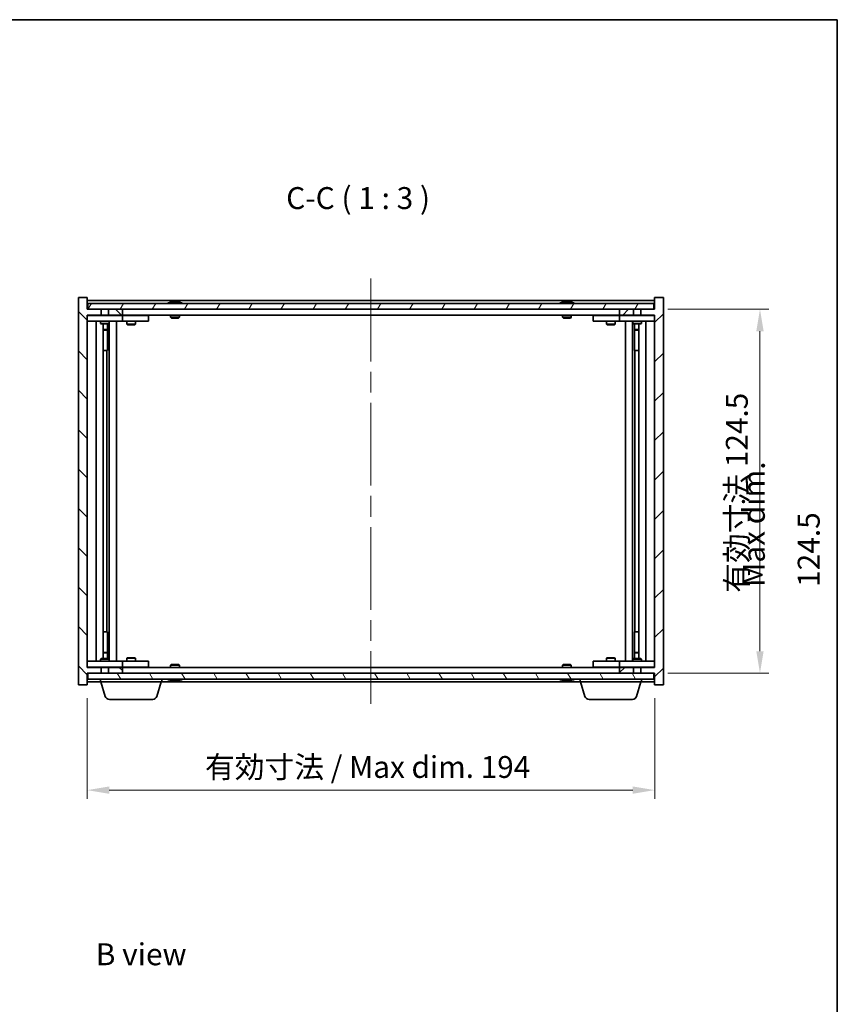
# Model space of a CAD drawing. Units: millimetres. Extents: x 0 to 6707, y 0 to 1405.
# Drawn here: x 2858 to 3138, y 506 to 843 of the extents above; entities that cross this region are included whole.
import ezdxf

# ---------------------------------------------------------------- set-up
doc = ezdxf.new("R2010")
doc.units = ezdxf.units.MM
doc.header["$LTSCALE"] = 5
doc.linetypes.add('CHAIN', pattern=[0.3543, 0.2362, -0.0295, 0.0591, -0.0295])
doc.layers.get('Defpoints').update_dxf_attribs({"lineweight": 25})
for name, color, linetype, lineweight in [('Border (ISO)', 7, 'Continuous', 35), ('Dimension (ISO)', 7, 'Continuous', 18), ('Dimension (ISO) @ 1', 7, 'Continuous', 18), ('Symbol (ISO)', 7, 'Continuous', 18), ('Visible (ISO)', 7, 'Continuous', 35)]:
    doc.layers.add(name, color=color, linetype=linetype, lineweight=lineweight)
doc.layers.add('Centerline (ISO)', color=7, linetype='Continuous', lineweight=18, true_color=0x80ffff)
doc.layers.add('Hatch (ISO)', color=1, linetype='Continuous', lineweight=18, true_color=0xff0000)
doc.styles.add('Note Text (TK)', font='txt')
doc.dimstyles.new('Default - Method 1b (TK)', dxfattribs={"dimscale": 5, "dimtxt": 2.5, "dimasz": 2.5, "dimexe": 1, "dimexo": 1.5, "dimgap": 1, "dimtad": 1, "dimtoh": 1, "dimrnd": 1e-08, "dimdsep": 46, "dimtxsty": 'Note Text (TK)', "dimcen": 0.09, "dimdle": 5, "dimclrd": 100, "dimclre": 100, "dimclrt": 7, "dimadec": 1, "dimazin": 1, "dimtfac": 1, "dimtmove": 0, "dimatfit": 3, "dimfxl": 0, "dimtolj": 1, "dimlwd": -1, "dimlwe": -1, "dimarcsym": 0})

# ---------------------------------------------------------------- blocks, each defined once
blk = doc.blocks.new('図面枠 tk図枠')
at = {"layer": 'Border (ISO)'}
for p, q in [((14.5, 289), (405.5, 289)), ((405.5, 289), (405.5, 8))]:
    blk.add_line(p, q, dxfattribs=at)
blk = doc.blocks.new('*D45')
at = {"layer": 'Defpoints', "color": 0, "transparency": 16777216}
for p in [(2881.56, 615.45), (3075.56, 615.45), (3075.56, 579.45)]:
    blk.add_point(p, dxfattribs=at)
at = {"layer": 'Dimension (ISO)', "color": 100, "transparency": 16777216}
for p, q in [((2881.56, 610.95), (2881.56, 576.45)), ((3075.56, 610.95), (3075.56, 576.45)), ((2889.06, 579.45), (3068.06, 579.45))]:
    blk.add_line(p, q, dxfattribs=at)
for points in [[(2889.06, 580.7), (2889.06, 578.2), (2881.56, 579.45)], [(3068.06, 580.7), (3068.06, 578.2), (3075.56, 579.45)]]:
    blk.add_solid(points, dxfattribs=at)
at = {"layer": 'Dimension (ISO)', "color": 7, "transparency": 16777216, "insert": (2921.81, 587.37), "char_height": 7.5, "attachment_point": 4, "style": 'Note Text (TK)'}
blk.add_mtext('\\A1;\\fＭＳ Ｐゴシック|b0|i0;\\H7.4619;有効寸法 / Max dim. 194', dxfattribs=at)
blk = doc.blocks.new('*D46')
at = {"layer": 'Defpoints', "color": 0, "transparency": 16777216}
for p in [(3075.56, 743.95), (3075.56, 619.45), (3111.56, 619.45)]:
    blk.add_point(p, dxfattribs=at)
at = {"layer": 'Dimension (ISO)', "color": 100, "transparency": 16777216}
for p, q in [((3080.06, 743.95), (3114.56, 743.95)), ((3111.56, 736.45), (3111.56, 626.95)), ((3080.06, 619.45), (3114.56, 619.45))]:
    blk.add_line(p, q, dxfattribs=at)
for points in [[(3110.31, 736.45), (3112.81, 736.45), (3111.56, 743.95)], [(3110.31, 626.95), (3112.81, 626.95), (3111.56, 619.45)]]:
    blk.add_solid(points, dxfattribs=at)
at = {"layer": 'Dimension (ISO)', "color": 7, "transparency": 16777216, "insert": (3103.64, 646.95), "char_height": 7.5, "attachment_point": 4, "rotation": 90, "style": 'Note Text (TK)'}
blk.add_mtext('\\A1;\\fＭＳ Ｐゴシック|b0|i0;\\H7.4619;有効寸法 124.5', dxfattribs=at)

msp = doc.modelspace()

# ---------------------------------------------------------------- hatches: boundary and pattern name
at = {"layer": 'Hatch (ISO)'}
h = msp.add_hatch(dxfattribs=at)
h.set_pattern_fill('ANSI31', color=256, scale=76.2, angle=90.00021, style=0)
h.set_pattern_definition([(135.0002, (1921.5, -24), (-6.73517, -6.73522), [])])
h.paths.add_polyline_path([(2888.789, 743.949), (2888.789, 741.949), (2893.559, 741.949), (2893.559, 743.949)])
h.paths.add_polyline_path([(2888.789, 621.449), (2888.789, 619.449), (2893.559, 619.449), (2893.559, 621.449)])
h.paths.add_polyline_path([(2881.559, 747.949), (2878.559, 747.949), (2878.559, 615.449), (2881.559, 615.449), (2881.559, 619.449), (2881.809, 619.449), (2886.33, 619.449), (2886.33, 621.449), (2881.559, 621.449), (2881.559, 741.949), (2886.33, 741.949), (2886.33, 743.949), (2881.809, 743.949), (2881.559, 743.949)])
h = msp.add_hatch(dxfattribs=at)
h.set_pattern_fill('ANSI31', color=256, scale=76.2, style=0)
h.set_pattern_definition([(45, (1921.5, -24), (-6.73519, 6.73519), [])])
h.paths.add_polyline_path([(3068.33, 741.949), (3068.33, 743.949), (3063.559, 743.949), (3063.559, 741.949)])
h.paths.add_polyline_path([(3068.33, 619.449), (3068.33, 621.449), (3063.559, 621.449), (3063.559, 619.449)])
h.paths.add_polyline_path([(3078.559, 747.949), (3075.559, 747.949), (3075.559, 743.949), (3075.309, 743.949), (3070.789, 743.949), (3070.789, 741.949), (3075.559, 741.949), (3075.559, 621.449), (3070.789, 621.449), (3070.789, 619.449), (3075.309, 619.449), (3075.559, 619.449), (3075.559, 615.449), (3078.559, 615.449)])
h = msp.add_hatch(dxfattribs=at)
h.set_pattern_fill('ANSI31', color=256, scale=76.2, angle=14.99998, style=0)
h.set_pattern_definition([(60, (1921.5, -24), (-8.24889, 4.7625), [])])
h.paths.add_polyline_path([(3075.309, 743.949), (3075.309, 745.949), (2881.809, 745.949), (2881.809, 743.949), (2886.33, 743.949), (2888.789, 743.949), (2893.559, 743.949), (3063.559, 743.949), (3068.33, 743.949), (3070.789, 743.949)])
h = msp.add_hatch(dxfattribs=at)
h.set_pattern_fill('ANSI31', color=256, scale=76.2, angle=75.00018, style=0)
h.set_pattern_definition([(120.0002, (1921.5, -24), (-8.24888, -4.762525), [])])
h.paths.add_polyline_path([(3075.309, 617.449), (3075.309, 619.449), (3070.789, 619.449), (3068.33, 619.449), (3063.559, 619.449), (2893.559, 619.449), (2888.789, 619.449), (2886.33, 619.449), (2881.809, 619.449), (2881.809, 617.449)])

# ---------------------------------------------------------------- linework, layer by layer
at = {"layer": 'Centerline (ISO)', "linetype": 'CHAIN', "ltscale": 23.990969}
msp.add_line((2978.559, 754.449), (2978.559, 608.949), dxfattribs=at)
at = {"layer": 'Visible (ISO)'}
for p, q in [((2881.559, 747.949), (2878.559, 747.949)), ((2878.559, 747.949), (2878.559, 615.449)), ((2881.559, 743.949), (2881.559, 747.949)), ((3078.559, 747.949), (3075.559, 747.949)), ((3075.559, 747.949), (3075.559, 743.949)), ((3078.559, 615.449), (3078.559, 747.949)), ((3075.559, 746.949), (2881.559, 746.949)), ((3075.309, 745.949), (2881.809, 745.949)), ((2881.809, 745.949), (2881.809, 743.949)), ((2910.188, 746.381), (2910.43, 746.381)), ((2911.139, 746.533), (2911.141, 746.512)), ((2911.979, 746.533), (2911.972, 746.449)), ((2912.167, 746.381), (2912.546, 746.381)), ((3044.188, 746.381), (3044.43, 746.381)), ((3045.139, 746.533), (3045.141, 746.512)), ((3045.979, 746.533), (3045.972, 746.449)), ((3046.167, 746.381), (3046.546, 746.381)), ((3075.309, 743.949), (3075.309, 745.949)), ((2886.33, 743.949), (2881.559, 743.949)), ((2881.559, 621.449), (2881.559, 741.949)), ((2881.559, 741.949), (2886.33, 741.949)), ((2881.559, 741.849), (2882.559, 741.849)), ((2881.809, 743.949), (3075.309, 743.949)), ((2892.559, 741.849), (2882.559, 741.849)), ((2886.213, 741.949), (2886.213, 741.849)), ((2886.33, 741.949), (2886.33, 743.949)), ((2888.789, 741.949), (2886.33, 741.949)), ((2888.789, 743.949), (2888.789, 741.949)), ((2893.559, 743.949), (2888.789, 743.949)), ((2888.789, 741.949), (2893.559, 741.949)), ((2888.906, 741.949), (2888.906, 741.849)), ((2892.559, 741.849), (2893.559, 741.849)), ((2893.559, 741.949), (2893.559, 743.949)), ((3063.559, 741.949), (2893.559, 741.949)), ((2894.559, 741.849), (2893.559, 741.849)), ((2893.559, 739.849), (2893.559, 741.849)), ((2901.559, 741.849), (2894.559, 741.849)), ((2895.213, 741.949), (2895.213, 741.849)), ((2897.906, 741.949), (2897.906, 741.849)), ((2901.559, 741.849), (2902.559, 741.849)), ((2902.559, 739.849), (2902.559, 741.849)), ((2910.059, 741.949), (2910.059, 741.256)), ((2910.059, 741.256), (2913.059, 741.256)), ((2910.366, 740.949), (2910.059, 741.256)), ((2912.752, 740.949), (2913.059, 741.256)), ((2913.059, 741.949), (2913.059, 741.256)), ((3044.059, 741.949), (3044.059, 741.256)), ((3044.059, 741.256), (3047.059, 741.256)), ((3044.366, 740.949), (3044.059, 741.256)), ((3046.752, 740.949), (3047.059, 741.256)), ((3047.059, 741.949), (3047.059, 741.256)), ((3054.559, 741.849), (3054.559, 739.849)), ((3054.559, 741.849), (3055.559, 741.849)), ((3062.559, 741.849), (3055.559, 741.849)), ((3059.213, 741.949), (3059.213, 741.849)), ((3061.906, 741.949), (3061.906, 741.849)), ((3063.559, 741.849), (3062.559, 741.849)), ((3068.33, 743.949), (3063.559, 743.949)), ((3063.559, 743.949), (3063.559, 741.949)), ((3063.559, 741.949), (3068.33, 741.949)), ((3063.559, 741.849), (3063.559, 739.849)), ((3063.559, 741.849), (3064.559, 741.849)), ((3074.559, 741.849), (3064.559, 741.849)), ((3068.213, 741.949), (3068.213, 741.849)), ((3068.33, 741.949), (3068.33, 743.949)), ((3070.789, 741.949), (3068.33, 741.949)), ((3075.559, 743.949), (3070.789, 743.949)), ((3070.789, 743.949), (3070.789, 741.949)), ((3070.789, 741.949), (3075.559, 741.949)), ((3070.906, 741.949), (3070.906, 741.849)), ((3074.559, 741.849), (3075.559, 741.849)), ((3075.559, 741.949), (3075.559, 621.449)), ((2882.559, 739.849), (2881.559, 739.849)), ((2882.559, 739.849), (2892.559, 739.849)), ((2884.559, 623.549), (2884.559, 739.849)), ((2886.059, 739.849), (2886.059, 739.099)), ((2886.059, 739.099), (2889.059, 739.099)), ((2886.366, 738.946), (2886.059, 739.099)), ((2888.752, 738.946), (2886.366, 738.946)), ((2887.009, 624.453), (2887.009, 738.946)), ((2888.509, 738.946), (2888.509, 736.999)), ((2888.509, 738.946), (2888.509, 729.849)), ((2888.752, 738.946), (2889.059, 739.099)), ((2889.059, 739.849), (2889.059, 739.099)), ((2889.109, 623.549), (2889.109, 739.849)), ((2891.559, 739.849), (2891.559, 623.549)), ((2893.559, 739.849), (2892.559, 739.849)), ((2893.559, 739.849), (2894.559, 739.849)), ((2894.559, 739.849), (2901.559, 739.849)), ((2895.059, 739.849), (2895.059, 738.799)), ((2895.059, 738.799), (2898.059, 738.799)), ((2895.366, 738.646), (2895.059, 738.799)), ((2897.752, 738.646), (2895.366, 738.646)), ((2897.752, 738.646), (2898.059, 738.799)), ((2898.059, 739.849), (2898.059, 738.799)), ((2902.559, 739.849), (2901.559, 739.849)), ((2912.752, 740.949), (2910.366, 740.949)), ((3046.752, 740.949), (3044.366, 740.949)), ((3055.559, 739.849), (3054.559, 739.849)), ((3055.559, 739.849), (3062.559, 739.849)), ((3059.059, 739.849), (3059.059, 738.799)), ((3059.059, 738.799), (3062.059, 738.799)), ((3059.366, 738.646), (3059.059, 738.799)), ((3061.752, 738.646), (3059.366, 738.646)), ((3061.752, 738.646), (3062.059, 738.799)), ((3062.059, 739.849), (3062.059, 738.799)), ((3062.559, 739.849), (3063.559, 739.849)), ((3064.559, 739.849), (3063.559, 739.849)), ((3064.559, 739.849), (3074.559, 739.849)), ((3065.559, 623.549), (3065.559, 739.849)), ((3068.009, 739.849), (3068.009, 623.549)), ((3068.059, 739.849), (3068.059, 739.099)), ((3068.059, 739.099), (3071.059, 739.099)), ((3068.366, 738.946), (3068.059, 739.099)), ((3070.752, 738.946), (3068.366, 738.946)), ((3068.609, 738.946), (3068.609, 736.999)), ((3068.609, 729.849), (3068.609, 738.946)), ((3070.109, 738.946), (3070.109, 624.453)), ((3070.752, 738.946), (3071.059, 739.099)), ((3071.059, 739.849), (3071.059, 739.099)), ((3072.559, 739.849), (3072.559, 623.549)), ((3075.559, 739.849), (3074.559, 739.849)), ((2887.009, 736.999), (2888.509, 736.999)), ((2888.202, 736.846), (2887.009, 736.846)), ((2888.202, 736.846), (2888.509, 736.999)), ((3068.609, 736.999), (3070.109, 736.999)), ((3068.916, 736.846), (3068.609, 736.999)), ((3070.109, 736.846), (3068.916, 736.846)), ((2888.309, 729.849), (2887.009, 729.849)), ((2888.309, 633.549), (2888.309, 729.849)), ((2888.509, 729.849), (2888.309, 729.849)), ((3068.809, 729.849), (3068.609, 729.849)), ((3070.109, 729.849), (3068.809, 729.849)), ((3068.809, 729.849), (3068.809, 633.549)), ((2887.009, 633.549), (2888.309, 633.549)), ((2888.309, 633.549), (2888.509, 633.549)), ((2888.509, 633.549), (2888.509, 624.453)), ((3068.609, 624.453), (3068.609, 633.549)), ((3068.609, 633.549), (3068.809, 633.549)), ((3068.809, 633.549), (3070.109, 633.549)), ((2887.009, 626.553), (2888.202, 626.553)), ((2888.202, 626.553), (2888.509, 626.399)), ((3068.916, 626.553), (3068.609, 626.399)), ((3068.916, 626.553), (3070.109, 626.553)), ((2881.559, 623.549), (2882.559, 623.549)), ((2892.559, 623.549), (2882.559, 623.549)), ((2886.366, 624.453), (2886.059, 624.299)), ((2889.059, 624.299), (2886.059, 624.299)), ((2886.059, 623.549), (2886.059, 624.299)), ((2886.366, 624.453), (2888.752, 624.453)), ((2888.509, 626.399), (2887.009, 626.399)), ((2888.509, 624.453), (2888.509, 626.399)), ((2888.752, 624.453), (2889.059, 624.299)), ((2889.059, 623.549), (2889.059, 624.299)), ((2892.559, 623.549), (2893.559, 623.549)), ((2894.559, 623.549), (2893.559, 623.549)), ((2893.559, 621.549), (2893.559, 623.549)), ((2901.559, 623.549), (2894.559, 623.549)), ((2895.366, 624.753), (2895.059, 624.599)), ((2898.059, 624.599), (2895.059, 624.599)), ((2895.059, 623.549), (2895.059, 624.599)), ((2895.366, 624.753), (2897.752, 624.753)), ((2897.752, 624.753), (2898.059, 624.599)), ((2898.059, 623.549), (2898.059, 624.599)), ((2901.559, 623.549), (2902.559, 623.549)), ((2902.559, 621.549), (2902.559, 623.549)), ((3054.559, 623.549), (3054.559, 621.549)), ((3054.559, 623.549), (3055.559, 623.549)), ((3062.559, 623.549), (3055.559, 623.549)), ((3059.366, 624.753), (3059.059, 624.599)), ((3062.059, 624.599), (3059.059, 624.599)), ((3059.059, 623.549), (3059.059, 624.599)), ((3059.366, 624.753), (3061.752, 624.753)), ((3061.752, 624.753), (3062.059, 624.599)), ((3062.059, 623.549), (3062.059, 624.599)), ((3063.559, 623.549), (3062.559, 623.549)), ((3063.559, 623.549), (3063.559, 621.549)), ((3063.559, 623.549), (3064.559, 623.549)), ((3074.559, 623.549), (3064.559, 623.549)), ((3068.366, 624.453), (3068.059, 624.299)), ((3071.059, 624.299), (3068.059, 624.299)), ((3068.059, 623.549), (3068.059, 624.299)), ((3068.366, 624.453), (3070.752, 624.453)), ((3070.109, 626.399), (3068.609, 626.399)), ((3068.609, 624.453), (3068.609, 626.399)), ((3070.752, 624.453), (3071.059, 624.299)), ((3071.059, 623.549), (3071.059, 624.299)), ((3074.559, 623.549), (3075.559, 623.549)), ((2882.559, 621.549), (2881.559, 621.549)), ((2886.33, 621.449), (2881.559, 621.449)), ((2882.559, 621.549), (2892.559, 621.549)), ((2886.213, 621.449), (2886.213, 621.549)), ((2886.33, 619.449), (2886.33, 621.449)), ((2886.33, 621.449), (2888.789, 621.449)), ((2888.789, 621.449), (2888.789, 619.449)), ((2893.559, 621.449), (2888.789, 621.449)), ((2888.906, 621.449), (2888.906, 621.549)), ((2893.559, 621.549), (2892.559, 621.549)), ((2893.559, 621.549), (2894.559, 621.549)), ((2893.559, 619.449), (2893.559, 621.449)), ((2893.559, 621.449), (3063.559, 621.449)), ((2894.559, 621.549), (2901.559, 621.549)), ((2895.213, 621.449), (2895.213, 621.549)), ((2897.906, 621.449), (2897.906, 621.549)), ((2902.559, 621.549), (2901.559, 621.549)), ((2910.366, 622.449), (2910.059, 622.143)), ((2913.059, 622.143), (2910.059, 622.143)), ((2910.059, 621.449), (2910.059, 622.143)), ((2910.366, 622.449), (2912.752, 622.449)), ((2912.752, 622.449), (2913.059, 622.143)), ((2913.059, 621.449), (2913.059, 622.143)), ((3044.366, 622.449), (3044.059, 622.143)), ((3047.059, 622.143), (3044.059, 622.143)), ((3044.059, 621.449), (3044.059, 622.143)), ((3044.366, 622.449), (3046.752, 622.449)), ((3046.752, 622.449), (3047.059, 622.143)), ((3047.059, 621.449), (3047.059, 622.143)), ((3055.559, 621.549), (3054.559, 621.549)), ((3055.559, 621.549), (3062.559, 621.549)), ((3059.213, 621.449), (3059.213, 621.549)), ((3061.906, 621.449), (3061.906, 621.549)), ((3062.559, 621.549), (3063.559, 621.549)), ((3064.559, 621.549), (3063.559, 621.549)), ((3068.33, 621.449), (3063.559, 621.449)), ((3063.559, 621.449), (3063.559, 619.449)), ((3064.559, 621.549), (3074.559, 621.549)), ((3068.213, 621.449), (3068.213, 621.549)), ((3068.33, 619.449), (3068.33, 621.449)), ((3068.33, 621.449), (3070.789, 621.449)), ((3075.559, 621.449), (3070.789, 621.449)), ((3070.789, 621.449), (3070.789, 619.449)), ((3070.906, 621.449), (3070.906, 621.549)), ((3075.559, 621.549), (3074.559, 621.549)), ((2881.559, 615.449), (2881.559, 619.449)), ((2881.559, 619.449), (2886.33, 619.449)), ((2881.559, 616.449), (2886.059, 616.449)), ((3075.309, 619.449), (2881.809, 619.449)), ((2881.809, 619.449), (2881.809, 617.449)), ((2881.809, 617.449), (3075.309, 617.449)), ((2886.059, 616.449), (2886.059, 617.449)), ((2907.059, 616.449), (2886.059, 616.449)), ((2887.739, 611.518), (2886.259, 616.449)), ((2888.789, 619.449), (2893.559, 619.449)), ((2905.38, 611.518), (2906.859, 616.449)), ((2907.059, 616.449), (2907.059, 617.449)), ((2907.059, 616.449), (3050.059, 616.449)), ((2910.43, 617.017), (2910.188, 617.017)), ((2911.139, 616.866), (2911.141, 616.887)), ((2911.979, 616.866), (2911.972, 616.95)), ((2912.546, 617.017), (2912.167, 617.017)), ((3044.43, 617.017), (3044.188, 617.017)), ((3045.139, 616.866), (3045.141, 616.887)), ((3045.979, 616.866), (3045.972, 616.95)), ((3046.546, 617.017), (3046.167, 617.017)), ((3050.059, 616.449), (3050.059, 617.449)), ((3071.059, 616.449), (3050.059, 616.449)), ((3051.739, 611.518), (3050.259, 616.449)), ((3063.559, 619.449), (3068.33, 619.449)), ((3069.38, 611.518), (3070.859, 616.449)), ((3070.789, 619.449), (3075.559, 619.449)), ((3071.059, 616.449), (3071.059, 617.449)), ((3071.059, 616.449), (3075.559, 616.449)), ((3075.309, 617.449), (3075.309, 619.449)), ((3075.559, 619.449), (3075.559, 615.449)), ((2878.559, 615.449), (2881.559, 615.449)), ((3075.559, 615.449), (3078.559, 615.449)), ((2903.943, 610.449), (2889.175, 610.449)), ((3067.943, 610.449), (3053.175, 610.449))]:
    msp.add_line(p, q, dxfattribs=at)
for centre, radius, start, end in [((2911.559, 739.696), 6.852, 93.95599, 114.11942), ((2911.559, 739.696), 6.852, 65.88058, 86.04401), ((3045.559, 739.696), 6.852, 93.95599, 114.11942), ((3045.559, 739.696), 6.852, 65.88058, 86.04401), ((2911.559, 623.703), 6.852, 245.88058, 266.04401), ((2911.559, 623.703), 6.852, 273.95599, 294.11942), ((3045.559, 623.703), 6.852, 245.88058, 266.04401), ((3045.559, 623.703), 6.852, 273.95599, 294.11942), ((2889.175, 611.949), 1.5, 196.69924, 270), ((2903.943, 611.949), 1.5, 270, 343.30076), ((3053.175, 611.949), 1.5, 196.69924, 270), ((3067.943, 611.949), 1.5, 270, 343.30076)]:
    msp.add_arc(centre, radius, start, end, dxfattribs=at)
for centre, major_axis, ratio, start_param, end_param in [((2911.748, 739.726), (-1.086, 6.756), 0.8356597, 6.2160259, 6.3678631), ((2911.375, 739.726), (1.112, 6.752), 0.8441198, 0.2045287, 0.356366), ((2911.849, 739.726), (-0.71, 6.806), 0.5422885, 6.0085023, 6.1603396), ((2911.743, 739.726), (-1.112, 6.752), 0.8441198, 6.0500165, 6.0786566), ((2911.266, 739.726), (0.703, 6.807), 0.5290232, 6.1195682, 6.2714054), ((3045.748, 739.726), (-1.086, 6.756), 0.8356597, 6.2160259, 6.3678631), ((3045.375, 739.726), (1.112, 6.752), 0.8441198, 0.2045287, 0.356366), ((3045.849, 739.726), (-0.71, 6.806), 0.5422885, 6.0085023, 6.1603396), ((3045.743, 739.726), (-1.112, 6.752), 0.8441198, 6.0500165, 6.0786566), ((3045.266, 739.726), (0.703, 6.807), 0.5290232, 6.1195682, 6.2714054), ((2911.748, 623.673), (-1.086, -6.756), 0.8356597, 6.1985075, 6.3503448), ((2911.375, 623.673), (1.112, -6.752), 0.8441198, 5.9268194, 6.0786566), ((2911.849, 623.673), (-0.71, -6.806), 0.5422885, 0.1228457, 0.274683), ((2911.743, 623.673), (-1.112, -6.752), 0.8441198, 0.2045287, 0.2331688), ((2911.266, 623.673), (0.703, -6.807), 0.5290232, 0.0117799, 0.1636171), ((3045.748, 623.673), (-1.086, -6.756), 0.8356597, 6.1985075, 6.3503448), ((3045.375, 623.673), (1.112, -6.752), 0.8441198, 5.9268194, 6.0786566), ((3045.849, 623.673), (-0.71, -6.806), 0.5422885, 0.1228457, 0.274683), ((3045.743, 623.673), (-1.112, -6.752), 0.8441198, 0.2045287, 0.2331688), ((3045.266, 623.673), (0.703, -6.807), 0.5290232, 0.0117799, 0.1636171)]:
    msp.add_ellipse(centre, major_axis=major_axis, ratio=ratio, start_param=start_param, end_param=end_param, dxfattribs=at)
for points, knots in [([(2911.139, 746.533), (2911.139, 746.534), (2911.137, 746.534), (2911.128, 746.534), (2911.116, 746.533), (2911.084, 746.531), (2911.064, 746.53), (2911.043, 746.528)], [0.011312365, 0.011312365, 0.011312365, 0.011312365, 0.015936209, 0.015936209, 0.023905046, 0.023905046, 0.031539627, 0.031539627, 0.031539627, 0.031539627]), ([(2911.307, 746.528), (2911.33, 746.53), (2911.356, 746.531), (2911.412, 746.533), (2911.441, 746.534), (2911.493, 746.534), (2911.519, 746.533), (2911.564, 746.531), (2911.583, 746.53), (2911.597, 746.528)], [0, 0, 0, 0, 0.007967957, 0.007967957, 0.015935913, 0.015935913, 0.023904898, 0.023904898, 0.031539627, 0.031539627, 0.031539627, 0.031539627]), ([(2911.811, 746.528), (2911.789, 746.53), (2911.762, 746.531), (2911.706, 746.533), (2911.678, 746.534), (2911.626, 746.534), (2911.599, 746.533), (2911.57, 746.532), (2911.565, 746.532), (2911.559, 746.531)], [0, 0, 0, 0, 0.007968104, 0.007968104, 0.015936209, 0.015936209, 0.023905046, 0.023905046, 0.025953814, 0.025953814, 0.025953814, 0.025953814]), ([(2912.011, 746.528), (2911.997, 746.53), (2911.987, 746.531), (2911.978, 746.533), (2911.979, 746.534), (2911.991, 746.534), (2912.002, 746.533), (2912.023, 746.532), (2912.027, 746.532), (2912.032, 746.531)], [0, 0, 0, 0, 0.007967957, 0.007967957, 0.015935913, 0.015935913, 0.023904898, 0.023904898, 0.025953808, 0.025953808, 0.025953808, 0.025953808]), ([(3045.139, 746.533), (3045.139, 746.534), (3045.137, 746.534), (3045.128, 746.534), (3045.116, 746.533), (3045.084, 746.531), (3045.064, 746.53), (3045.043, 746.528)], [0.011312365, 0.011312365, 0.011312365, 0.011312365, 0.015936209, 0.015936209, 0.023905046, 0.023905046, 0.031539627, 0.031539627, 0.031539627, 0.031539627]), ([(3045.307, 746.528), (3045.33, 746.53), (3045.356, 746.531), (3045.412, 746.533), (3045.441, 746.534), (3045.493, 746.534), (3045.519, 746.533), (3045.564, 746.531), (3045.583, 746.53), (3045.597, 746.528)], [0, 0, 0, 0, 0.007967957, 0.007967957, 0.015935913, 0.015935913, 0.023904898, 0.023904898, 0.031539627, 0.031539627, 0.031539627, 0.031539627]), ([(3045.811, 746.528), (3045.789, 746.53), (3045.762, 746.531), (3045.706, 746.533), (3045.678, 746.534), (3045.626, 746.534), (3045.599, 746.533), (3045.57, 746.532), (3045.565, 746.532), (3045.559, 746.531)], [0, 0, 0, 0, 0.007968104, 0.007968104, 0.015936209, 0.015936209, 0.023905046, 0.023905046, 0.025953814, 0.025953814, 0.025953814, 0.025953814]), ([(3046.011, 746.528), (3045.997, 746.53), (3045.987, 746.531), (3045.978, 746.533), (3045.979, 746.534), (3045.991, 746.534), (3046.002, 746.533), (3046.023, 746.532), (3046.027, 746.532), (3046.032, 746.531)], [0, 0, 0, 0, 0.007967957, 0.007967957, 0.015935913, 0.015935913, 0.023904898, 0.023904898, 0.025953808, 0.025953808, 0.025953808, 0.025953808]), ([(2911.043, 616.871), (2911.065, 616.869), (2911.086, 616.868), (2911.118, 616.866), (2911.129, 616.865), (2911.137, 616.865), (2911.139, 616.865), (2911.139, 616.866)], [0, 0, 0, 0, 0.007967957, 0.007967957, 0.015935913, 0.015935913, 0.020242901, 0.020242901, 0.020242901, 0.020242901]), ([(2911.597, 616.871), (2911.583, 616.869), (2911.563, 616.868), (2911.516, 616.866), (2911.489, 616.865), (2911.438, 616.865), (2911.409, 616.866), (2911.354, 616.868), (2911.329, 616.869), (2911.307, 616.871)], [0, 0, 0, 0, 0.007968104, 0.007968104, 0.015936209, 0.015936209, 0.023905046, 0.023905046, 0.031539627, 0.031539627, 0.031539627, 0.031539627]), ([(2911.559, 616.868), (2911.565, 616.867), (2911.572, 616.867), (2911.602, 616.866), (2911.629, 616.865), (2911.681, 616.865), (2911.71, 616.866), (2911.764, 616.868), (2911.79, 616.869), (2911.811, 616.871)], [0.00560335, 0.00560335, 0.00560335, 0.00560335, 0.007967957, 0.007967957, 0.015935913, 0.015935913, 0.023904898, 0.023904898, 0.031539627, 0.031539627, 0.031539627, 0.031539627]), ([(2912.032, 616.868), (2912.026, 616.867), (2912.021, 616.867), (2912.001, 616.866), (2911.99, 616.865), (2911.979, 616.865), (2911.978, 616.866), (2911.988, 616.868), (2911.998, 616.869), (2912.011, 616.871)], [0.005603356, 0.005603356, 0.005603356, 0.005603356, 0.007968104, 0.007968104, 0.015936209, 0.015936209, 0.023905046, 0.023905046, 0.031539627, 0.031539627, 0.031539627, 0.031539627]), ([(3045.043, 616.871), (3045.065, 616.869), (3045.086, 616.868), (3045.118, 616.866), (3045.129, 616.865), (3045.137, 616.865), (3045.139, 616.865), (3045.139, 616.866)], [0, 0, 0, 0, 0.007967957, 0.007967957, 0.015935913, 0.015935913, 0.020242901, 0.020242901, 0.020242901, 0.020242901]), ([(3045.597, 616.871), (3045.583, 616.869), (3045.563, 616.868), (3045.516, 616.866), (3045.489, 616.865), (3045.438, 616.865), (3045.409, 616.866), (3045.354, 616.868), (3045.329, 616.869), (3045.307, 616.871)], [0, 0, 0, 0, 0.007968104, 0.007968104, 0.015936209, 0.015936209, 0.023905046, 0.023905046, 0.031539627, 0.031539627, 0.031539627, 0.031539627]), ([(3045.559, 616.868), (3045.565, 616.867), (3045.572, 616.867), (3045.602, 616.866), (3045.629, 616.865), (3045.681, 616.865), (3045.71, 616.866), (3045.764, 616.868), (3045.79, 616.869), (3045.811, 616.871)], [0.00560335, 0.00560335, 0.00560335, 0.00560335, 0.007967957, 0.007967957, 0.015935913, 0.015935913, 0.023904898, 0.023904898, 0.031539627, 0.031539627, 0.031539627, 0.031539627]), ([(3046.032, 616.868), (3046.026, 616.867), (3046.021, 616.867), (3046.001, 616.866), (3045.99, 616.865), (3045.979, 616.865), (3045.978, 616.866), (3045.988, 616.868), (3045.998, 616.869), (3046.011, 616.871)], [0.005603356, 0.005603356, 0.005603356, 0.005603356, 0.007968104, 0.007968104, 0.015936209, 0.015936209, 0.023905046, 0.023905046, 0.031539627, 0.031539627, 0.031539627, 0.031539627])]:
    msp.add_open_spline(points, degree=3, knots=knots, dxfattribs=at)

# ---------------------------------------------------------------- block references
at = {"xscale": 3, "yscale": 3, "zscale": 3}
msp.add_blockref('図面枠 tk図枠', (1921.5, -24), dxfattribs=at)

# ---------------------------------------------------------------- texts
at = {"layer": 'Symbol (ISO)', "color": 7, "insert": (2949.579, 775.886), "char_height": 7.5, "attachment_point": 7, "style": 'Note Text (TK)'}
msp.add_mtext('C-C ( 1 : 3 )', dxfattribs=at)
at = {"layer": 'Symbol (ISO)', "color": 7, "insert": (3118.848, 648.951), "char_height": 7.5, "width": 68.90351, "attachment_point": 4, "rotation": 90, "line_spacing_factor": 1.5, "style": 'Note Text (TK)'}
msp.add_mtext('{\\fＭＳ Ｐゴシック|b0|i0;Max dim. 124.5}', dxfattribs=at)
at = {"layer": 'Symbol (ISO)', "color": 7, "insert": (2884.478, 523.306), "char_height": 7.5, "width": 31.18421, "attachment_point": 4, "line_spacing_factor": 1.5, "style": 'Note Text (TK)'}
msp.add_mtext('{\\fＭＳ Ｐゴシック|b0|i0;B view}', dxfattribs=at)

# ---------------------------------------------------------------- dimensions: what is measured, and where the dimension line sits
at = {"layer": 'Dimension (ISO) @ 1', "color": 100, "true_color": 0x00ff3f}
for base, p1, p2, angle, text, picture, middle in [((3111.559, 619.449), (3075.559, 743.949), (3075.559, 619.449), 90, '\\fＭＳ Ｐゴシック|b0|i0;\\H7.4619;有効寸法 <>', '*D46', (3111.559, 681.699)), ((3075.559, 579.449), (2881.559, 615.449), (3075.559, 615.449), 180, '\\fＭＳ Ｐゴシック|b0|i0;\\H7.4619;有効寸法 / Max dim. <>', '*D45', (2978.559, 579.449))]:
    dim = msp.add_linear_dim(base=base, p1=p1, p2=p2, angle=angle, text=text, dimstyle='Default - Method 1b (TK)', override={"dimscale": 1, "dimtxt": 7.5, "dimasz": 7.5, "dimexe": 3, "dimexo": 4.5, "dimgap": 3, "dimtoh": 0, "dimdec": 2, "dimcen": 0.27, "dimtol": 0, "dimlim": 0, "dimtp": 0, "dimtm": 0, "dimtdec": 2, "dimtix": 0, "dimtofl": 0, "dimtmove": 0, "dimatfit": 1}, dxfattribs=at)
    dim.commit()
    dim.dimension.update_dxf_attribs({"geometry": picture, "text_midpoint": middle, "dimtype": 128})

doc.saveas('drawing.dxf')
